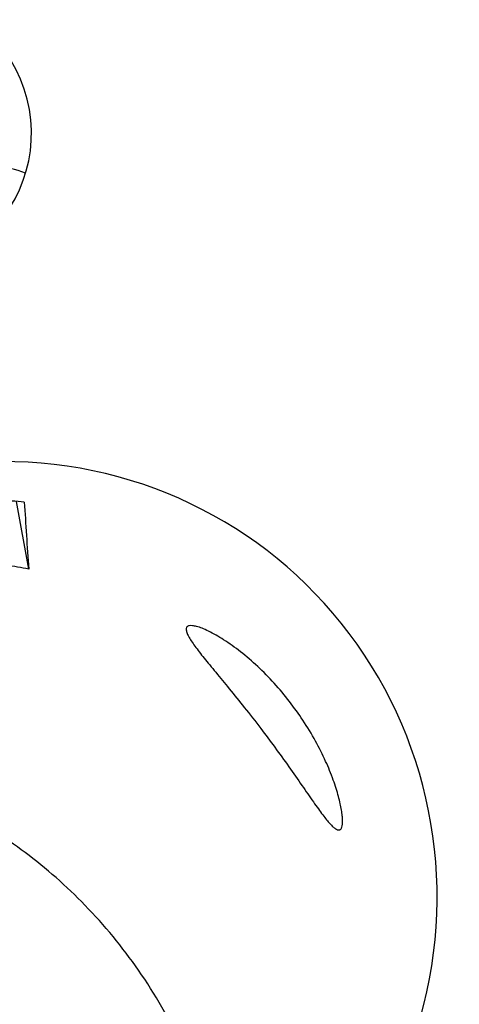
# Model space of a CAD drawing. Units: millimetres. Extents: x 0 to 594, y 0 to 420.
# Drawn here: x 162 to 166, y 238 to 247 of the extents above; entities that cross this region are included whole.
import ezdxf

# ---------------------------------------------------------------- set-up
doc = ezdxf.new("R2010")
doc.units = ezdxf.units.MM
doc.header["$LTSCALE"] = 32.67
doc.layers.add('607095668-000_CL', color=7, linetype='CONTINUOUS')

msp = doc.modelspace()

# ---------------------------------------------------------------- linework, layer by layer
at = {"layer": '607095668-000_CL', "color": 7, "linetype": 'CONTINUOUS'}
msp.add_line((162.0044, 241.778), (161.8926, 242.3986), dxfattribs=at)
for centre, major_axis, ratio, start_param, end_param in [((160.7759, 245.7874), (0.5395, -1.1514), 0.983082, 6.465005, 8.84974), ((161.7325, 238.7283), (2.1795, 3.4128), 0.987795, -1.333146, 0.567695), ((161.5385, 238.4245), (3.8838, 1.0207), 0.992748, 1.209261, 1.266405), ((162.5924, 240.0747), (-0.5743, 6.5026), 0.069299, 1.200327, 1.299654), ((161.1848, 237.8707), (3.8838, 1.0207), 0.992748, 1.109935, 1.161604)]:
    msp.add_ellipse(centre, major_axis=major_axis, ratio=ratio, start_param=start_param, end_param=end_param, dxfattribs=at)
for points, knots in [([(161.9765, 245.4061), (161.8868, 245.44), (161.6961, 245.4877), (161.5, 245.4937), (161.4014, 245.4868)], [0, 0, 0, 0, 0.492552, 1, 1, 1, 1]), ([(163.4761, 241.2593), (163.4717, 241.2585), (163.4639, 241.2561), (163.4544, 241.2489), (163.449, 241.2388), (163.4474, 241.2268), (163.449, 241.213), (163.4553, 241.1909), (163.4703, 241.1593), (163.4957, 241.1178), (163.5286, 241.0706), (163.5681, 241.0182), (163.6135, 240.9608), (163.6642, 240.8984), (163.7409, 240.8053), (163.8475, 240.6764), (163.986, 240.5055), (164.0814, 240.3831), (164.131, 240.3181)], [0, 0, 0, 0, 0.011094, 0.02042, 0.029348, 0.039145, 0.05059, 0.064021, 0.097109, 0.138256, 0.186821, 0.242195, 0.303887, 0.371539, 0.444912, 0.608311, 0.793596, 1, 1, 1, 1]), ([(164.5169, 240.394), (164.4779, 240.4529), (164.3946, 240.5692), (164.2564, 240.7339), (164.1066, 240.8862), (163.9513, 241.0198), (163.8001, 241.1284), (163.6804, 241.1978), (163.5965, 241.2353), (163.5474, 241.2523), (163.5083, 241.2607), (163.4853, 241.2611), (163.4761, 241.2593)], [0, 0, 0, 0, 0.153041, 0.309319, 0.464947, 0.614915, 0.752213, 0.867392, 0.913589, 0.951021, 0.979575, 1, 1, 1, 1]), ([(164.8503, 239.3894), (164.8528, 239.3899), (164.8578, 239.3918), (164.8643, 239.3972), (164.8695, 239.4049), (164.8755, 239.4193), (164.8798, 239.4432), (164.8809, 239.4783), (164.8779, 239.5217), (164.8707, 239.573), (164.8591, 239.6319), (164.8427, 239.6978), (164.8214, 239.7702), (164.7846, 239.8786), (164.7246, 240.0251), (164.6324, 240.2087), (164.558, 240.3317), (164.5169, 240.394)], [0, 0, 0, 0, 0.007035, 0.014373, 0.022669, 0.032362, 0.056823, 0.088775, 0.128453, 0.17582, 0.230705, 0.292849, 0.36192, 0.437527, 0.606465, 0.795539, 1, 1, 1, 1]), ([(164.131, 240.3181), (164.1743, 240.2613), (164.261, 240.1454), (164.3863, 239.971), (164.5033, 239.8032), (164.5927, 239.6738), (164.6563, 239.5842), (164.6964, 239.5296), (164.7318, 239.4841), (164.7628, 239.4477), (164.7896, 239.4202), (164.8126, 239.4012), (164.8321, 239.3902), (164.8451, 239.3884), (164.8503, 239.3894)], [0, 0, 0, 0, 0.180989, 0.366564, 0.544234, 0.699367, 0.765203, 0.822465, 0.871103, 0.911332, 0.943551, 0.968335, 0.98658, 1, 1, 1, 1]), ([(163.6559, 234.5171), (163.7236, 234.7311), (163.8203, 235.19), (163.8327, 235.9166), (163.7032, 236.6748), (163.4309, 237.4209), (163.0341, 238.1088), (162.544, 238.7039), (161.9938, 239.1887), (161.5927, 239.4438), (161.3899, 239.5511)], [0, 0, 0, 0, 0.112992, 0.234434, 0.363832, 0.498083, 0.632211, 0.761776, 0.88449, 1, 1, 1, 1])]:
    msp.add_open_spline(points, degree=3, knots=knots, dxfattribs=at)

doc.saveas('drawing.dxf')
